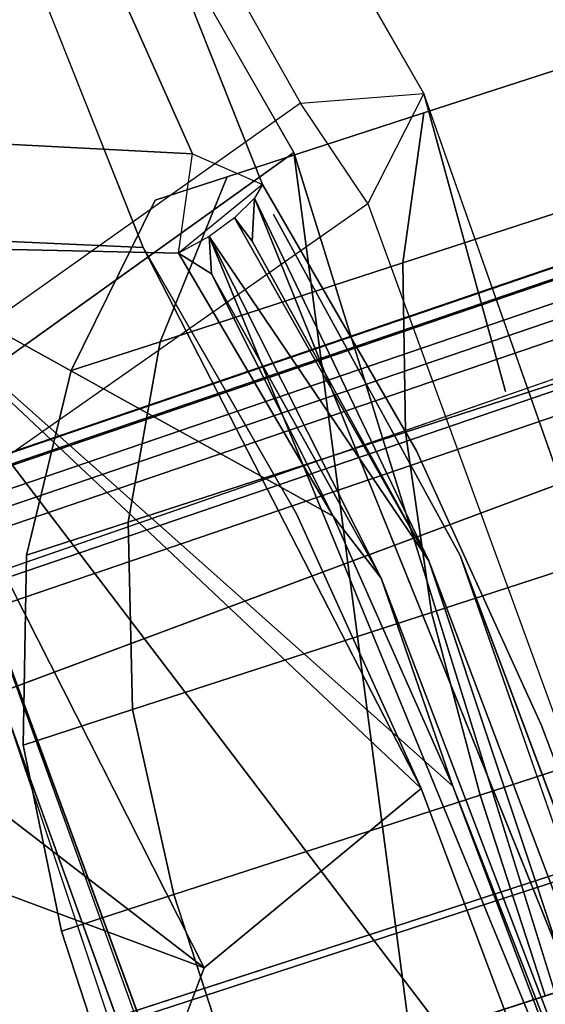
# Model space of a CAD drawing. Units: inches. Extents: x -13.9 to 13.8, y -12 to 14.2.
# Drawn here: x 10.7 to 11.3, y 4.1 to 5.2 of the extents above; entities that cross this region are included whole.
import ezdxf

# ---------------------------------------------------------------- set-up
doc = ezdxf.new("R2010")
doc.units = ezdxf.units.IN
doc.header["$MEASUREMENT"] = 0
for name, color, linetype in [('Knoll Seating Chair Base', 2, 'Continuous'), ('Knoll Seating Chair Caster', 2, 'Continuous'), ('Knoll Seating Chair Frame', 2, 'Continuous'), ('Knoll Seating Chair Frame Back', 2, 'Continuous')]:
    doc.layers.add(name, color=color, linetype=linetype)

msp = doc.modelspace()

# ---------------------------------------------------------------- linework, layer by layer
at = {"layer": 'Knoll Seating Chair Base'}
for points in [[(10.3692321213904, 3.369167751050611, 4.13918352), (12.85072380017157, 4.17545327352467, 2.99978495), (12.81305102347888, 5.277328978772909, 2.705316305160522), (10.18874159867333, 4.36585717832271, 4.013978481292725)], [(10.00544993686231, 4.434916273943243, 3.946406302570415), (12.09123828299641, 5.147407835001491, 2.982400618418028), (12.08318746941689, 5.131388501795649, 2.955114907523169), (9.99948275553, 4.419608695789266, 3.918157582493099)], [(10.00544993686231, 4.434916273943243, 3.946406302570415), (10.01681430214236, 4.438209538010399, 3.977051824411184), (12.10455566738617, 5.151368237533023, 3.012143497607395), (12.09123828299641, 5.147407835001491, 2.982400618418028)], [(12.12078240545782, 5.142568706219551, 3.03907896593517), (12.10455566738617, 5.151368237533023, 3.012143497607395), (10.01681430214236, 4.438209538010399, 3.977051824411184), (10.0315643245037, 4.428905570336624, 4.004669798392641)], [(10.0315643245037, 4.428905570336624, 4.004669798392641), (10.04708920558408, 4.40865120120935, 4.024371759977413), (12.13704631572281, 5.122566784594145, 3.058439364419334), (12.12078240545782, 5.142568706219551, 3.03907896593517)], [(9.99948275553, 4.419608695789266, 3.918157582493099), (12.08318746941689, 5.131388501795649, 2.955114907523169), (12.07049961408492, 5.080798481779251, 2.894805008860696), (9.991758244716028, 4.3707141215693, 3.855553734717033)], [(12.15151061367068, 5.047563607853234, 3.035206105546064), (12.13704631572281, 5.122566784594145, 3.058439364419334), (10.04708920558408, 4.40865120120935, 4.024371759977413), (10.18874159867333, 4.36585717832271, 4.013978481292725)], [(9.991758244716028, 4.3707141215693, 3.855553734717033), (12.07049961408492, 5.080798481779251, 2.894805008860696), (12.06944957238999, 5.058342604228034, 2.877337141904249), (9.992329695854332, 4.348812135290004, 3.837336449292049)], [(12.06944957238999, 5.058342604228034, 2.877337141904249), (12.08151379392914, 5.005494628137883, 2.865739123946757), (10.00636478645458, 4.296637395090056, 3.824827538826626), (9.992329695854332, 4.348812135290004, 3.837336449292049)], [(10.00636478645458, 4.296637395090056, 3.824827538826626), (12.08151379392914, 5.005494628137883, 2.865739123946757), (12.09329281345755, 4.980951636994944, 2.872892618179322), (10.01827505039855, 4.27213923617503, 3.831920374765247)], [(9.633860701562702, 4.010677071281235, 4.018075942993164), (10.01827505039855, 4.272139236175028, 3.831920374765247), (12.09329281345755, 4.980951636994942, 2.872892618179321), (12.12116521183612, 4.938032820995947, 2.87608528137207)], [(12.12116521183612, 4.938032820995947, 2.87608528137207), (12.12116521183612, 4.938032820995947, 2.898706912994385), (9.633622728073272, 4.01058238885437, 4.039594650268555), (9.633860701562702, 4.010677071281235, 4.018075942993164)], [(12.12116521183612, 4.938032820995947, 2.898706912994385), (11.35327571278316, 4.214634007965022, 3.399151563644409), (9.71929148894866, 3.683719220201028, 3.982026396929299), (9.633622728073272, 4.01058238885437, 4.039594650268555)], [(11.35327571278316, 4.214634007965022, 3.399151563644409), (11.35570195007544, 4.20725940204081, 2.50954008102417), (6.894704522980782, 2.7533152117244, 3.611800909042358), (6.913117851079797, 2.771936193384634, 4.983044624328613)], [(11.65992088975622, 3.270969779688331, 2.50954008102417), (7.196252650017644, 1.825114343893072, 3.611807107925415), (6.894704522980782, 2.7533152117244, 3.611800909042358), (11.35570195007544, 4.20725940204081, 2.50954008102417)], [(13.46791217300617, 3.261873599737094, 2.705316305160522), (12.85072380017157, 4.17545327352467, 2.99978495), (10.3692321213904, 3.369167751050611, 4.13918352), (10.80905156765504, 2.456739398841995, 4.013978481292725)]]:
    msp.add_3dface(points, dxfattribs=at)
at = {"layer": 'Knoll Seating Chair Caster'}
for points in [[(11.76764892009941, 5.248755755544907, 1.531651778490487), (11.46707566194062, 5.151093583803883, 0.3521691172289416), (11.16650240378179, 5.05343141206285, 0.4368521622535746), (11.46707566194062, 5.151093583803883, 1.61633482351512)], [(11.46707566194062, 5.151093583803883, 1.61633482351512), (11.16650240378179, 5.05343141206285, 0.4368521622535746), (10.94646750741302, 4.981937740370902, 0.6682105438004862), (11.16650240378179, 5.05343141206285, 1.531651778490487)], [(11.14300035306973, 4.885803351023957, 0.3084176537234122), (11.16650240378179, 5.05343141206285, 0.4368521622535746), (11.46707566194062, 5.151093583803883, 0.3521691172289416), (11.51409606687506, 5.006379657632268, 0.2038657210826949)], [(11.51409606687503, 5.006379657632259, 1.764638219661367), (11.46707566194062, 5.151093583803883, 1.61633482351512), (11.16650240378179, 5.05343141206285, 1.531651778490487), (11.14300035306973, 4.885803351023957, 1.660086287020649)], [(11.16650240378179, 5.05343141206285, 1.531651778490487), (10.94646750741302, 4.981937740370902, 0.6682105438004862), (10.86592914562297, 4.955769240321818, 0.9842519703720307), (10.94646750741302, 4.981937740370902, 1.300293396943575)], [(10.87133943609319, 4.797535368397673, 0.5940588457273628), (10.94646750741302, 4.981937740370902, 0.6682105438004862), (11.16650240378179, 5.05343141206285, 0.4368521622535746), (11.14300035306973, 4.885803351023957, 0.3084176537234122)], [(11.14300035306973, 4.885803351023957, 1.660086287020649), (11.16650240378179, 5.05343141206285, 1.531651778490487), (10.94646750741302, 4.981937740370902, 1.300293396943575), (10.87133943609319, 4.797535368397673, 1.374445095016699)], [(11.1459443682401, 4.696508924911579, 0.2119506166891107), (11.14300035306973, 4.885803351023957, 0.3084176537234122), (11.51409606687506, 5.006379657632268, 0.2038657210826949), (11.57000943131499, 4.834296016394971, 0.09247518148333933)], [(11.57000943131499, 4.834296016394971, 1.876028759260722), (11.51409606687503, 5.006379657632259, 1.764638219661367), (11.14300035306973, 4.885803351023957, 1.660086287020649), (11.1459443682401, 4.696508924911579, 1.756553324054951)], [(10.87133943609319, 4.797535368397673, 1.374445095016699), (10.94646750741302, 4.981937740370902, 1.300293396943575), (10.86592914562297, 4.955769240321818, 0.9842519703720307), (10.77190463926442, 4.765227044415655, 0.9842519703720307)], [(10.77190463926442, 4.765227044415655, 0.9842519703720307), (10.86592914562297, 4.955769240321818, 0.9842519703720307), (10.94646750741302, 4.981937740370902, 0.6682105438004862), (10.87133943609319, 4.797535368397673, 0.5940588457273628)], [(10.83550719635438, 4.595641773318587, 0.538363575927685), (10.87133943609319, 4.797535368397673, 0.5940588457273628), (11.14300035306973, 4.885803351023957, 0.3084176537234122), (11.1459443682401, 4.696508924911579, 0.2119506166891107)], [(11.1459443682401, 4.696508924911579, 1.756553324054951), (11.14300035306973, 4.885803351023957, 1.660086287020649), (10.87133943609319, 4.797535368397673, 1.374445095016699), (10.8355071963544, 4.595641773318595, 1.430140364816369)], [(11.17519159161341, 4.494733603531129, 0.1521320926059837), (11.1459443682401, 4.696508924911579, 0.2119506166891107), (11.57000943131499, 4.834296016394971, 0.09247518148333933), (11.63210257172235, 4.643192980400178, 0.02340269951949603)], [(11.63210257172235, 4.643192980400178, 1.945101241224565), (11.57000943131499, 4.834296016394971, 1.876028759260722), (11.1459443682401, 4.696508924911579, 1.756553324054951), (11.17519159161341, 4.494733603531129, 1.816371848138078)], [(10.8355071963544, 4.595641773318595, 1.430140364816369), (10.87133943609319, 4.797535368397673, 1.374445095016699), (10.77190463926442, 4.765227044415655, 0.9842519703720307), (10.72187930516521, 4.558721833428187, 0.9842519703720307)], [(10.72187930516521, 4.558721833428187, 0.9842519703720307), (10.77190463926442, 4.765227044415655, 0.9842519703720307), (10.87133943609319, 4.797535368397673, 0.5940588457273628), (10.83550719635438, 4.595641773318587, 0.538363575927685)], [(10.84070953963757, 4.386053796802955, 0.5038273349457634), (10.83550719635438, 4.595641773318587, 0.538363575927685), (11.1459443682401, 4.696508924911579, 0.2119506166891107), (11.17519159161341, 4.494733603531129, 0.1521320926059837)], [(11.17519159161341, 4.494733603531129, 1.816371848138078), (11.1459443682401, 4.696508924911579, 1.756553324054951), (10.8355071963544, 4.595641773318595, 1.430140364816369), (10.84070953963757, 4.386053796802955, 1.464676605798291)], [(11.22932280819902, 4.290268489347058, 0.1318647620127984), (11.17519159161341, 4.494733603531129, 0.1521320926059837), (11.63210257172235, 4.643192980400178, 0.02340269951949603), (11.69736243230863, 4.442343781844454, 1.972042529274631e-09)], [(11.6973624323086, 4.442343781844446, 1.968503938772019), (11.63210257172235, 4.643192980400178, 1.945101241224565), (11.17519159161341, 4.494733603531129, 1.816371848138078), (11.22932280819902, 4.290268489347058, 1.836639178731263)], [(10.84070953963757, 4.386053796802955, 1.464676605798291), (10.8355071963544, 4.595641773318595, 1.430140364816369), (10.72187930516521, 4.558721833428187, 0.9842519703720307), (10.71828061150448, 4.346274226662066, 0.9842519703720307)], [(10.71828061150448, 4.346274226662066, 0.9842519703720307), (10.72187930516521, 4.558721833428187, 0.9842519703720307), (10.83550719635438, 4.595641773318587, 0.538363575927685), (10.84070953963757, 4.386053796802955, 0.5038273349457634)], [(10.88669402339535, 4.178941648663056, 0.4921259861720366), (10.84070953963757, 4.386053796802955, 0.5038273349457634), (11.17519159161341, 4.494733603531129, 0.1521320926059837), (11.22932280819902, 4.290268489347058, 0.1318647620127984)], [(11.22932280819902, 4.290268489347058, 1.836639178731263), (11.17519159161341, 4.494733603531129, 1.816371848138078), (10.84070953963757, 4.386053796802955, 1.464676605798291), (10.88669402339535, 4.178941648663056, 1.476377954572018)], [(12.23839819681198, 4.369760054784449, 1.836639178731256), (11.30231894859282, 4.065609469789661, 1.83663917873127), (10.95969016378915, 3.954282629105672, 1.476377954572025), (12.58102698161567, 4.481086895468461, 1.476377954572032)], [(11.30231894859282, 4.065609469789661, 0.1318647620127842), (11.22932280819902, 4.290268489347058, 0.1318647620127984), (11.69736243230863, 4.442343781844454, 1.972042529274631e-09), (11.77035857270242, 4.217684762287071, 1.972028318419916e-09)], [(11.77035857270242, 4.217684762287071, 1.968503938772033), (11.6973624323086, 4.442343781844446, 1.968503938772019), (11.22932280819902, 4.290268489347058, 1.836639178731263), (11.30231894859282, 4.065609469789661, 1.836639178731277)], [(10.88669402339535, 4.178941648663056, 1.476377954572018), (10.84070953963757, 4.386053796802955, 1.464676605798291), (10.71828061150448, 4.346274226662066, 0.9842519703720307), (10.76128318408941, 4.138193196849648, 0.9842519703720307)], [(10.76128318408941, 4.138193196849648, 0.9842519703720307), (10.71828061150448, 4.346274226662066, 0.9842519703720307), (10.84070953963757, 4.386053796802955, 0.5038273349457634), (10.88669402339535, 4.178941648663056, 0.4921259861720366)], [(10.95969016378915, 3.954282629105672, 0.4921259861720295), (10.88669402339535, 4.178941648663056, 0.4921259861720366), (11.22932280819902, 4.290268489347058, 0.1318647620127984), (11.30231894859282, 4.065609469789661, 0.1318647620127842)], [(11.30231894859282, 4.065609469789661, 1.836639178731277), (11.22932280819902, 4.290268489347058, 1.836639178731263), (10.88669402339535, 4.178941648663056, 1.476377954572018), (10.95969016378915, 3.954282629105672, 1.476377954572025)], [(10.95969016378915, 3.954282629105672, 1.476377954572025), (10.88669402339535, 4.178941648663056, 1.476377954572018), (10.76128318408941, 4.138193196849648, 0.9842519703720307), (10.83427932448321, 3.913534177292265, 0.9842519703720307)], [(10.83427932448321, 3.913534177292265, 0.9842519703720307), (10.76128318408941, 4.138193196849648, 0.9842519703720307), (10.88669402339535, 4.178941648663056, 0.4921259861720366), (10.95969016378915, 3.954282629105672, 0.4921259861720295)]]:
    msp.add_3dface(points, dxfattribs=at)
at = {"layer": 'Knoll Seating Chair Frame'}
for points in [[(10.90754934893307, 5.007594686460542, 22.8103356473023), (10.29598952622716, 6.378465614038575, 20.61885783914634), (10.49868994327954, 5.02895159393268, 22.87434548922741), (10.90754934893307, 5.007594686460542, 22.8103356473023)], [(10.29598952622716, 6.378465614038575, 20.61885783914634), (10.90754691218416, 5.007595292942539, 22.81033614911295), (10.986078200229, 4.973596047355584, 22.75975505407662), (10.44724699141785, 6.328903524132844, 20.58332051463265)], [(10.3012798392049, 6.35307692052284, 20.48493909916259), (11.02829581484769, 5.064319074578974, 19.44358240563247), (10.56902427724744, 4.738964062752346, 19.29904876713375), (9.717967390157144, 6.166096303000088, 20.460682958206)], [(10.30127983939268, 6.353076920125376, 20.4849390997992), (11.02829581484769, 5.064319074578974, 19.44358240563247), (11.16648638168594, 5.075080228997423, 19.58412326784342), (10.44724699141785, 6.328903524132844, 20.58332051463265)], [(10.32940187222794, 6.216481334537441, 20.58146853085358), (9.77288523140273, 6.040387894964385, 20.55994465787999), (10.5852754218259, 4.697176829407928, 19.46452403409125), (11.02091799304078, 5.009357217204568, 19.60413155938188)], [(10.32940187222794, 6.216481334537445, 20.58146853085358), (10.85264454391163, 4.902955095319364, 22.6927944229563), (10.50414369696051, 4.91843709802873, 22.74704105074966), (10.32940187222794, 6.216481334537445, 20.58146853085358)], [(11.02829581523564, 5.064319073590893, 19.44358240710636), (11.16648632479753, 5.075080203456918, 19.58412326924581), (11.10389384176058, 4.952009390674239, 19.46744706261642), (11.10387560791959, 4.951995930933693, 19.46744067543957)], [(11.10387560791959, 4.951995930933693, 19.46744067543957), (11.7786555936384, 3.100062981344657, 21.86240554325303), (11.82899628939533, 3.191801221099114, 21.98233443144799), (11.1664862908233, 5.075080188072307, 19.5841232697681)], [(11.02829581484769, 5.064319074578974, 19.44358240563247), (10.56902427724744, 4.738964062752345, 19.29904876713375), (10.63404437826959, 4.623083181479314, 19.31623985192017), (11.10387560791959, 4.951995930933693, 19.46744067543957)], [(10.51910804628988, 4.904720396673096, 22.91414239957861), (10.89210524712948, 4.896432393914893, 22.85434980364334), (10.90754691218416, 5.007595292942539, 22.81033614911295), (10.49868994327954, 5.02895159393268, 22.87434548922741)], [(11.02091799304077, 5.009357217204571, 19.60413155938188), (10.5852754218259, 4.697176829407929, 19.46452403409125), (11.33421845825208, 2.627770692412173, 21.98096701081347), (11.02091799304077, 5.009357217204571, 19.60413155938188)], [(10.98607817158969, 4.973596030797276, 22.75975504838072), (10.89210524712948, 4.896432393914893, 22.85434980364334), (10.90754691218416, 5.007595292942539, 22.81033614911295)], [(11.02091799304077, 5.009357217204571, 19.60413155938188), (11.33421845825208, 2.627770692412173, 21.98096701081347), (11.93183215327799, 2.077817039221328, 22.86245558016484), (11.02091799304077, 5.009357217204571, 19.60413155938188)], [(10.9547402652073, 4.936226229267076, 22.83216124325224), (10.97455847819404, 4.910057253819002, 22.82064236106697), (10.97695120935812, 4.958116173569553, 22.80044388765247), (10.9547402652073, 4.936226229267076, 22.83216124325224)], [(10.97455847819404, 4.910057253819002, 22.82064236106697), (11.17187151247109, 4.552446473239278, 22.80650891088441), (10.97695120935812, 4.958116173569553, 22.80044388765247), (10.97455847819404, 4.910057253819002, 22.82064236106697)], [(11.17187151247109, 4.552446473239278, 22.80650891088441), (11.63764401475055, 3.31987062840719, 23.46636526664972), (10.97695120935812, 4.958116173569553, 22.80044388765247), (11.17187151247109, 4.552446473239278, 22.80650891088441)], [(11.37603216549509, 2.569999927165018, 21.8107548024961), (10.63404437923178, 4.623083180665964, 19.316239850951), (11.10387560791959, 4.951995930933693, 19.46744067543957), (11.77865565007795, 3.10006294540205, 21.86240549259946)], [(11.17187151247109, 4.552446473239278, 22.80650891088441), (10.9547402652073, 4.936226229267076, 22.83216124325224), (10.92620574491695, 4.915287103603855, 22.84921753547438), (11.17187151247109, 4.552446473239278, 22.80650891088441)], [(11.17187151247109, 4.552446473239278, 22.80650891088441), (10.97455847819404, 4.910057253819002, 22.82064236106697), (10.9547402652073, 4.936226229267076, 22.83216124325224), (11.17187151247109, 4.552446473239278, 22.80650891088441)], [(10.32199935293804, 4.557579565597703, 22.65100050908578), (10.5041436791354, 4.918437368869809, 22.7470411219747), (10.92082605383245, 4.097118417242589, 22.74949787816162), (10.32199935293804, 4.557579565597703, 22.65100050908578)], [(10.92082605383245, 4.097118417242589, 22.74949787816162), (10.5041436791354, 4.918437368869809, 22.7470411219747), (11.16348596060073, 4.297841055886616, 22.73221298287009), (10.92082605383245, 4.097118417242589, 22.74949787816162)], [(10.5041436791354, 4.918437368869809, 22.7470411219747), (10.85264454391163, 4.902955095319364, 22.69279442295631), (11.16348596060073, 4.297841055886616, 22.73221298287009), (10.5041436791354, 4.918437368869809, 22.7470411219747)], [(10.92897843402731, 4.87362299532555, 22.84229622028252), (10.92620574491695, 4.915287103603855, 22.84921753547438), (10.89210222408466, 4.896433060311103, 22.85435024848709), (10.92897843402731, 4.87362299532555, 22.84229622028252)], [(10.92897843402731, 4.87362299532555, 22.84229622028252), (11.11865419217785, 4.533010343713538, 22.82922175634001), (10.92620574491695, 4.915287103603855, 22.84921753547438), (10.92897843402731, 4.87362299532555, 22.84229622028252)], [(11.17187151247109, 4.552446473239278, 22.80650891088441), (10.92620574491695, 4.915287103603855, 22.84921753547438), (11.5842695827369, 3.313306141571721, 23.48602004200924), (11.17187151247109, 4.552446473239278, 22.80650891088441)], [(10.92620574491695, 4.915287103603855, 22.84921753547438), (11.11865419217785, 4.533010343713538, 22.82922175634001), (11.5842695827369, 3.313306141571721, 23.48602004200924), (10.92620574491695, 4.915287103603855, 22.84921753547438)], [(10.51910807958897, 4.904720317509902, 22.91414258715773), (10.51534587850277, 4.177509771376421, 22.8141962261458), (10.80585390495635, 3.557642086416741, 23.14355133891607), (10.51910807958897, 4.904720317509902, 22.91414258715773)], [(10.51910807958897, 4.904720317509902, 22.91414258715773), (10.80585390495635, 3.557642086416741, 23.14355133891607), (11.41476969791528, 3.727870429377407, 23.23539861738697), (10.51910807958897, 4.904720317509902, 22.91414258715773)], [(11.06483113805383, 4.602503420276244, 22.81569259656608), (10.51910807958897, 4.904720317509902, 22.91414258715773), (11.19881414832231, 4.300175944918466, 22.91261522949627), (11.06483113805383, 4.602503420276244, 22.81569259656608)], [(10.51910807958897, 4.904720317509902, 22.91414258715773), (11.41476969791528, 3.727870429377407, 23.23539861738697), (11.19881414832231, 4.300175944918466, 22.91261522949627), (10.51910807958897, 4.904720317509902, 22.91414258715773)], [(11.06483113805383, 4.602503420276244, 22.81569259656608), (10.89210221140363, 4.896433093873137, 22.8543501397223), (10.51910807958897, 4.904720317509902, 22.91414258715773), (11.06483113805383, 4.602503420276244, 22.81569259656608)], [(10.85264454391163, 4.902955095319364, 22.69279442295631), (11.0239125994902, 4.604864365400192, 22.65167065458325), (11.16348596060073, 4.297841055886616, 22.73221298287009), (10.85264454391163, 4.902955095319364, 22.69279442295631)], [(11.06483110504369, 4.602503451626109, 22.81569297952454), (10.92897843402731, 4.87362299532555, 22.84229622028252), (10.89210222408466, 4.896433060311103, 22.85435024848709), (11.06483110504369, 4.602503451626109, 22.81569297952454)], [(10.92897843402731, 4.87362299532555, 22.84229622028252), (11.06483110504369, 4.602503451626109, 22.81569297952454), (11.11865419217785, 4.533010343713538, 22.82922175634001), (10.92897843402731, 4.87362299532555, 22.84229622028252)], [(10.63426348706466, 4.622656358865458, 19.31681564111197), (11.28066988918926, 2.864790972364509, 21.66053009720046), (11.37613453879867, 2.569577802564632, 21.81115310035198), (10.63426348706466, 4.622656358865458, 19.31681564111197)], [(11.11865419217785, 4.533010343713538, 22.82922175634001), (11.06483110504369, 4.602503451626109, 22.81569297952454), (11.19881398398752, 4.300176211441923, 22.9126159367568), (11.11865419217785, 4.533010343713538, 22.82922175634001)], [(10.4873618090177, 4.258492343618182, 22.63337815023923), (10.32199935293804, 4.557579565597703, 22.65100050908578), (10.92082605383245, 4.097118417242589, 22.74949787816162), (10.4873618090177, 4.258492343618182, 22.63337815023923)], [(11.17187151247109, 4.552446473239278, 22.80650891088441), (11.5842695827369, 3.313306141571721, 23.48602004200924), (11.63764401475055, 3.31987062840719, 23.46636526664972), (11.17187151247109, 4.552446473239278, 22.80650891088441)], [(11.2071950688648, 4.558207194562025, 22.76224809745524), (11.63764401475055, 3.31987062840719, 23.46636526664972), (11.67442804045659, 3.310263732664412, 23.42887580438662), (11.2071950688648, 4.558207194562025, 22.76224809745524)], [(10.55077098683283, 3.264568246098021, 21.58207526457157), (10.99914581579266, 3.485406149387419, 21.62408995768578), (10.64759276149287, 4.536685421847685, 19.8885586486196), (10.19431267610133, 4.312995263934387, 19.84673651560404)], [(11.11865419217785, 4.533010343713538, 22.82922175634001), (11.19881398398752, 4.300176211441923, 22.9126159367568), (11.5842695827369, 3.313306141571721, 23.48602004200924), (11.11865419217785, 4.533010343713538, 22.82922175634001)], [(11.5842695827369, 3.313306141571721, 23.48602004200924), (11.19881398398752, 4.300176211441923, 22.9126159367568), (11.41476974112319, 3.727870355456395, 23.23539846829516), (11.5842695827369, 3.313306141571721, 23.48602004200924)], [(10.80347198357752, 3.283554364220194, 23.26287157050819), (10.81290378277093, 3.29317273570494, 23.27149936116978), (10.37145227020469, 4.258486923300191, 22.78075271123516), (10.35937329676828, 4.251257185569298, 22.77044810922914)], [(10.37145227020469, 4.258486923300191, 22.78075271123516), (10.81290378277093, 3.29317273570494, 23.27149936116978), (10.55143289084121, 3.912569256170219, 22.90848785031756), (10.37145227020469, 4.258486923300191, 22.78075271123516)], [(10.4873618090177, 4.258492343618182, 22.63337815023923), (10.92082605383245, 4.097118417242589, 22.74949787816162), (10.76385462324134, 3.685153510573442, 22.88673647581541), (10.4873618090177, 4.258492343618182, 22.63337815023923)], [(10.35266236557845, 4.246136243725112, 22.75518040382289), (10.79934495984813, 3.274067634219056, 23.25066991870401), (10.80347198357752, 3.283554364220194, 23.26287157050819), (10.35937329676828, 4.251257185569298, 22.77044810922914)], [(10.36119243748409, 4.226026163622445, 22.74303723136295), (10.51997135387443, 3.891544355888123, 22.86267401589675), (10.79934495984813, 3.274067634219056, 23.25066991870401), (10.35266236557845, 4.246136243725112, 22.75518040382289)], [(10.66035894420614, 2.657966536966589, 21.16215248877731), (10.06109021122835, 4.228215277492815, 19.2613317489469), (10.11597531794495, 4.225322781506482, 19.23655280210336), (10.74669748262255, 2.652965360598342, 21.1340494338488)]]:
    msp.add_3dface(points, dxfattribs=at)
for points, invisible_edges in [([(10.986078200229, 4.973596047355584, 22.75975505407662), (11.25785210266679, 4.741773265807918, 21.73077803004523), (11.1664862908233, 5.075080188072307, 19.5841232697681), (10.44724699141785, 6.328903524132844, 20.58332051463265)], 1), ([(10.32940187222794, 6.216481334537443, 20.58146853085357), (11.02091799304077, 5.009357217204568, 19.60413155938188), (11.16349268944063, 4.297838680753555, 22.73220067583464), (11.02391283245464, 4.604867797287336, 22.6517129924902)], 10), ([(11.02391283245464, 4.604867797287336, 22.6517129924902), (10.85264454391163, 4.902955095319364, 22.69279442295631), (10.32940187222794, 6.216481334537443, 20.58146853085357), (11.02391283245464, 4.604867797287336, 22.6517129924902)], 12), ([(11.51768042943394, 3.786999331121697, 23.11817948348255), (11.82899628939533, 3.191801221099114, 21.98233443144799), (11.1664862908233, 5.075080188072307, 19.5841232697681), (11.25785210266679, 4.741773265807918, 21.73077803004523)], 9), ([(11.16349268944063, 4.297838680753555, 22.73220067583464), (11.02091799304077, 5.009357217204568, 19.60413155938188), (11.93177639840528, 2.077826088871519, 22.86248751247284), (11.38189702308003, 3.717832807992895, 23.04642818461622)], 5), ([(11.15824399312142, 4.675329563349541, 22.71765754902784), (10.98607817158969, 4.973596030797276, 22.75975504838072), (10.97695120935812, 4.958116173569553, 22.80044388765247), (10.99839581870299, 4.939721071190346, 22.77681715641911)], 12), ([(10.986078200229, 4.973596047355584, 22.75975505407662), (11.15824396790576, 4.675329550139849, 22.71765754457164), (11.25785210266679, 4.741773265807918, 21.73077803004523), (10.986078200229, 4.973596047355584, 22.75975505407662)], 14), ([(10.99839581870299, 4.939721071190346, 22.77681715641911), (10.97695120935812, 4.958116173569553, 22.80044388765247), (11.63764401475055, 3.31987062840719, 23.46636526664972), (11.2071950688648, 4.558207194562025, 22.76224809745524)], 1), ([(10.99839581870299, 4.939721071190346, 22.77681715641911), (11.2071950688648, 4.558207194562025, 22.76224809745524), (11.15824399312142, 4.675329563349541, 22.71765754902784), (10.99839581870299, 4.939721071190346, 22.77681715641911)], 14), ([(10.62722419343856, 3.985523168403542, 22.69633971777595), (10.99914581579267, 3.48540614938742, 21.62408995768578), (10.16488286776369, 4.891149457760696, 22.49782871576295), (10.38460601008955, 4.441137178632501, 22.65633791976394)], 13), ([(10.16488286776369, 4.891149457760688, 22.49782871576296), (10.99914581579266, 3.485406149387418, 21.62408995768578), (10.73395518031785, 3.586471768016005, 21.7206396832016), (10.61456466475823, 3.900974055427437, 21.90506282155101)], 10), ([(11.15824396790576, 4.675329550139849, 22.71765754457164), (11.29793097735473, 4.368024433241061, 22.80082988160231), (11.51768042943394, 3.786999331121697, 23.11817948348255), (11.25785210266679, 4.741773265807918, 21.73077803004523)], 12), ([(10.63404437923178, 4.623083180665964, 19.316239850951), (11.37603216549509, 2.569999927165018, 21.8107548024961), (11.33421856651514, 2.627770852436442, 21.98096714858956), (10.5852754218259, 4.69717682940793, 19.46452403409125)], 8), ([(11.51768038409903, 3.786999311231635, 23.11817947703907), (11.29793076827263, 4.368024333051545, 22.80082984686867), (11.15824399312142, 4.675329563349541, 22.71765754902784), (11.2071950688648, 4.558207194562025, 22.76224809745524)], 12), ([(10.11597531801431, 4.225322781428875, 19.23655280201259), (10.56706386504205, 4.572876387678346, 19.30198095298734), (10.63426348081016, 4.622656355391628, 19.31681564091725), (10.74669748262255, 2.652965360598342, 21.1340494338488)], 4), ([(10.63426348081016, 4.622656355391628, 19.31681564091725), (11.37613533210453, 2.569577058454108, 21.81115210772651), (10.7697902993362, 2.562611523871497, 21.22721641063536), (10.74669748262255, 2.652965360598342, 21.1340494338488)], 10), ([(10.63426348706466, 4.622656358865458, 19.31681564111197), (10.64759276149287, 4.536685421847686, 19.8885586486196), (10.99914581579267, 3.48540614938742, 21.62408995768578), (11.28066988918926, 2.864790972364509, 21.66053009720046)], 5), ([(11.2071950688648, 4.558207194562025, 22.76224809745524), (11.67442804045659, 3.310263732664412, 23.42887580438662), (11.51768038409903, 3.786999311231635, 23.11817947703907), (11.2071950688648, 4.558207194562025, 22.76224809745524)], 12), ([(10.76385457943106, 3.685153707281192, 22.88673683965755), (10.51534576492578, 4.177509710745372, 22.81419621629928), (10.33499411025326, 4.507937560834821, 22.80323112770753), (10.48736183345499, 4.258492310640926, 22.63337786951288)], 5), ([(11.16348596060073, 4.297841055886616, 22.73221298287009), (11.3819052253703, 3.717838525979134, 23.04643294322278), (11.76704770496056, 2.55726466533857, 23.70813315060695), (10.92082605383245, 4.097118417242589, 22.74949787816162)], 4), ([(10.3611924366599, 4.226026163200439, 22.74303723127631), (10.61456466475848, 3.900974055427566, 21.90506282155103), (10.80118277610515, 3.266229886847998, 23.2368459241572), (10.51997135347693, 3.891544355639485, 22.86267401577014)], 1), ([(11.22480164856801, 2.573555104812107, 23.55649258889779), (10.80585415669681, 3.557642211152762, 23.14355135915549), (10.51534576492578, 4.177509710745372, 22.81419621629928), (10.76385457943106, 3.685153707281192, 22.88673683965755)], 5), ([(10.76385462324134, 3.685153510573442, 22.88673647581541), (10.92082605383245, 4.097118417242589, 22.74949787816162), (11.76704770496056, 2.55726466533857, 23.70813315060695), (11.60149962979688, 2.493513045555013, 23.69271392309549)], 14)]:
    msp.add_3dface(points, dxfattribs=dict(at, invisible_edges=invisible_edges))
at = {"layer": 'Knoll Seating Chair Frame Back'}
for points in [[(9.673521381909735, 6.301066195936102, 18.19257033149847), (10.71039814244923, 3.243319154774225, 23.28580891858857), (10.73710211339136, 3.23578846875897, 23.27909258564559), (9.698421803049248, 6.296228793713566, 18.1809144522801)], [(10.84408151521383, 2.957900196220497, 23.14817754966318), (9.73388163353433, 6.214269475250179, 17.78968273473969), (9.747447799892784, 6.244889568493194, 17.81070489002641), (10.85614941518322, 2.993019462938522, 23.16131656907154)], [(10.72058165641073, 2.883116858115831, 23.13321728381622), (9.8005972539927, 5.641683474604863, 18.39812992589409), (9.733881769675774, 6.214269294267086, 17.78968254125529), (10.84408151521383, 2.957900196220497, 23.14817754966318)], [(9.800597129453864, 5.641683644845931, 18.398130084636), (9.76000804909899, 5.647049348787576, 18.41391821084706), (10.67871021019919, 2.892280609287961, 23.14263816863322), (10.72058165641073, 2.883116858115831, 23.13321728381622)]]:
    msp.add_3dface(points, dxfattribs=at)
at = {"layer": 'Knoll Seating Chair Frame Back', "invisible_edges": 4}
msp.add_3dface([(10.73710212898352, 3.235788476097033, 23.27909258698898), (10.85614942201499, 2.993019465963996, 23.16131656943377), (9.747447890457734, 6.24488938503554, 17.81070512162941), (9.69842182429266, 6.2962288039493, 18.18091445393804)], dxfattribs=at)

doc.saveas('drawing.dxf')
